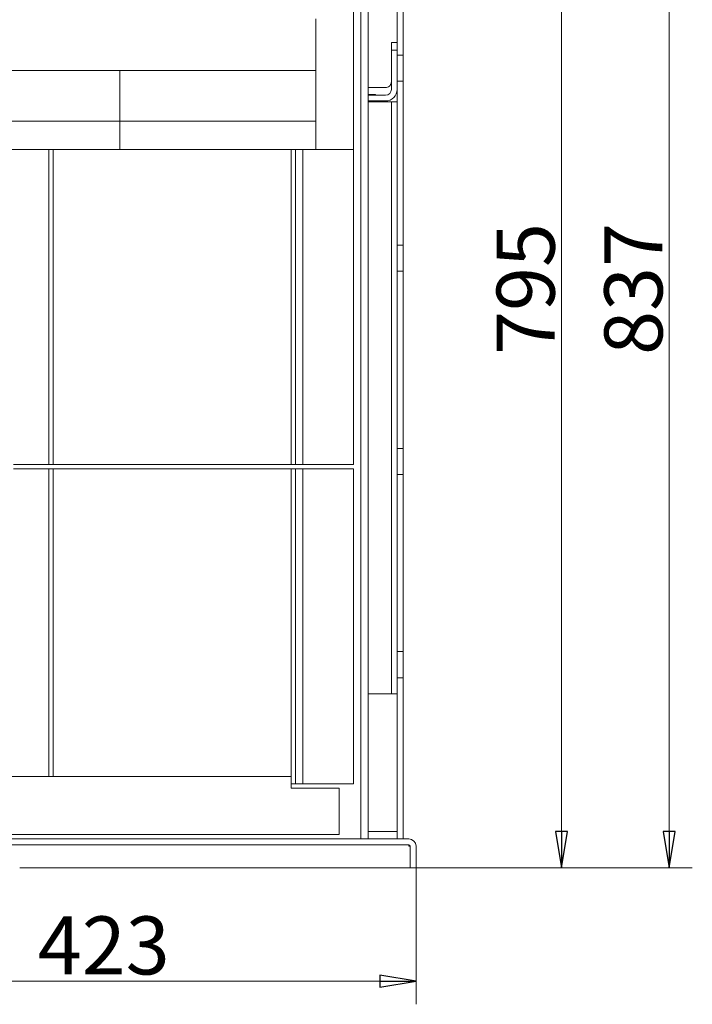
# Model space of a CAD drawing. Extents: x -174 to 3259, y -1953 to 51.
# Drawn here: x 561 to 1024, y -1006 to -328 of the extents above; entities that cross this region are included whole.
import ezdxf

# ---------------------------------------------------------------- set-up
doc = ezdxf.new("R2010")
doc.units = 0
doc.header["$LTSCALE"] = 5
doc.layers.add('SLD-0', color=7, linetype='Continuous')
doc.styles.add('STANDARD-BrunnerGroßer Text', font='ARIAL.TTF')
doc.dimstyles.new('STANDARD-Brunner-IIGroßer Text', dxfattribs={"dimscale": 5, "dimtxt": 5.25, "dimasz": 3, "dimexe": 3.175, "dimexo": 0, "dimgap": 0.762, "dimtad": 1, "dimdec": 1, "dimrnd": 1e-08, "dimtxsty": 'STANDARD-BrunnerGroßer Text', "dimblk": 'Filled-1', "dimcen": 0.09, "dimdle": 10, "dimclrd": 7, "dimclre": 7, "dimclrt": 7, "dimadec": 1, "dimazin": 2, "dimtfac": 0.666667, "dimtmove": 0, "dimatfit": 3, "dimldrblk": 'Filled-1', "dimfxl": 1, "dimtolj": 1, "dimlwd": 25, "dimlwe": 25, "dimarcsym": 0})

# ---------------------------------------------------------------- blocks, each defined once
blk = doc.blocks.new('Filled-1')
at = {"color": 0}
for p, q in [((0, 0), (-1, 0.167)), ((-1, 0.167), (-1, -0.167)), ((-1, 0), (0, 0)), ((-1, -0.167), (0, 0))]:
    blk.add_line(p, q, dxfattribs=at)
at = {"color": 0, "flags": 128}
blk.add_lwpolyline([(-1, -0.167), (0, 0), (-1, 0.167), (-1, -0.167)], dxfattribs=at)
at = {"color": 0}
blk.add_solid([(-1, -0.167), (0, 0), (-1, 0.167), (-1, -0.167)], dxfattribs=at)
blk = doc.blocks.new('*D24')
at = {"layer": 'Defpoints', "color": 0}
for p in [(833.78, -912.3), (410.78, -926.3), (833.78, -990.39)]:
    blk.add_point(p, dxfattribs=at)
at = {"layer": 'SLD-0', "color": 7, "lineweight": 15}
for p, q in [((833.78, -912.3), (833.78, -1006.27)), ((410.78, -926.3), (410.78, -1006.27)), ((435.78, -990.39), (808.78, -990.39))]:
    blk.add_line(p, q, dxfattribs=at)
at = {"layer": 'SLD-0', "color": 7, "lineweight": 15, "xscale": 25, "yscale": 25, "zscale": 25, "rotation": 180}
blk.add_blockref('Filled-1', (410.78, -990.39), dxfattribs=at)
at = {"layer": 'SLD-0', "color": 7, "lineweight": 15, "xscale": 25, "yscale": 25, "zscale": 25}
blk.add_blockref('Filled-1', (833.78, -990.39), dxfattribs=at)
at = {"layer": 'SLD-0', "color": 7, "lineweight": 15, "insert": (618.65, -945.71), "char_height": 40, "attachment_point": 2, "style": 'STANDARD-BrunnerGroßer Text'}
blk.add_mtext('\\A1;423', dxfattribs=at)
blk = doc.blocks.new('*D28')
at = {"layer": 'Defpoints', "color": 0}
for p in [(293.88, -115.08), (933.87, -115.08), (833.78, -912.3)]:
    blk.add_point(p, dxfattribs=at)
at = {"layer": 'SLD-0', "color": 7, "lineweight": 15}
for p, q in [((293.88, -115.08), (949.74, -115.08)), ((933.87, -887.3), (933.87, -140.08)), ((833.78, -912.3), (949.74, -912.3))]:
    blk.add_line(p, q, dxfattribs=at)
at = {"layer": 'SLD-0', "color": 7, "lineweight": 15, "xscale": 25, "yscale": 25, "zscale": 25}
for p, rotation in [((933.87, -115.08), 90), ((933.87, -912.3), 270)]:
    blk.add_blockref('Filled-1', p, dxfattribs=dict(at, rotation=rotation))
at = {"layer": 'SLD-0', "color": 7, "lineweight": 15, "insert": (889.21, -513.47), "char_height": 40, "attachment_point": 2, "rotation": 90, "style": 'STANDARD-BrunnerGroßer Text'}
blk.add_mtext('\\A1;795', dxfattribs=at)
blk = doc.blocks.new('*D29')
at = {"layer": 'Defpoints', "color": 0}
for p in [(731.83, -75.41), (833.78, -912.3), (1008.13, -912.3)]:
    blk.add_point(p, dxfattribs=at)
at = {"layer": 'SLD-0', "color": 7, "lineweight": 15}
for p, q in [((731.83, -75.41), (1024, -75.41)), ((1008.13, -100.41), (1008.13, -887.3)), ((833.78, -912.3), (1024, -912.3))]:
    blk.add_line(p, q, dxfattribs=at)
at = {"layer": 'SLD-0', "color": 7, "lineweight": 15, "xscale": 25, "yscale": 25, "zscale": 25}
for p, rotation in [((1008.13, -75.41), 90), ((1008.13, -912.3), 270)]:
    blk.add_blockref('Filled-1', p, dxfattribs=dict(at, rotation=rotation))
at = {"layer": 'SLD-0', "color": 7, "lineweight": 15, "insert": (963.44, -513.47), "char_height": 40, "attachment_point": 2, "rotation": 90, "style": 'STANDARD-BrunnerGroßer Text'}
blk.add_mtext('\\A1;837', dxfattribs=at)

msp = doc.modelspace()

# ---------------------------------------------------------------- linework, layer by layer
at = {"color": 7, "linetype": 'Continuous', "lineweight": 15}
for p, q in [((820.78, -352.3), (820.78, -152.53)), ((824.78, -152.53), (824.78, -352.3)), ((795.78, -255), (795.78, -892.3)), ((800.78, -892.3), (800.78, -255)), ((790.78, -274.3), (790.78, -417.3)), ((764.78, -417.3), (764.78, -327.3)), ((816.78, -343.69), (820.78, -343.69)), ((816.78, -348.92), (816.78, -343.69)), ((816.78, -375.94), (816.78, -348.92)), ((816.78, -348.92), (820.78, -348.92)), ((820.78, -348.92), (820.78, -375.94)), ((824.78, -352.3), (820.78, -352.3)), ((824.78, -370.3), (824.78, -352.3)), ((494.78, -362.92), (629.78, -362.92)), ((629.78, -362.92), (629.78, -397.87)), ((629.78, -362.92), (764.78, -362.92)), ((629.78, -362.92), (629.78, -397.87)), ((764.78, -362.92), (764.78, -397.87)), ((820.78, -483.3), (820.78, -370.3)), ((820.78, -370.3), (824.78, -370.3)), ((824.78, -370.3), (824.78, -483.3)), ((800.78, -374.71), (812.92, -374.71)), ((812.78, -374.72), (800.78, -374.72)), ((805.78, -379.56), (800.78, -379.56)), ((800.78, -379.74), (805.78, -379.74)), ((805.78, -379.74), (805.78, -379.56)), ((820.28, -378.71), (820.78, -378.71)), ((800.78, -379.94), (800.78, -383.94)), ((800.78, -379.94), (812.78, -379.94)), ((812.78, -383.94), (800.78, -383.94)), ((816.78, -384.6), (800.78, -384.6)), ((816.78, -384.6), (820.78, -384.6)), ((816.78, -792.3), (816.78, -384.6)), ((820.78, -384.6), (820.78, -792.3)), ((629.78, -397.87), (494.78, -397.87)), ((629.78, -417.3), (629.78, -397.87)), ((764.78, -397.87), (629.78, -397.87)), ((629.78, -417.3), (629.78, -397.87)), ((494.78, -417.3), (629.78, -417.3)), ((580.78, -417.3), (580.78, -634.3)), ((583.78, -634.3), (583.78, -417.3)), ((629.78, -417.3), (750.78, -417.3)), ((747.78, -417.3), (747.78, -634.3)), ((750.78, -634.3), (750.78, -417.3)), ((750.78, -417.3), (751.58, -417.3)), ((754.97, -417.3), (751.58, -417.3)), ((754.97, -417.3), (755.78, -417.3)), ((755.78, -634.3), (755.78, -417.3)), ((790.78, -417.3), (755.78, -417.3)), ((764.78, -417.3), (790.78, -417.3)), ((790.78, -417.3), (790.78, -634.3)), ((824.78, -483.3), (820.78, -483.3)), ((824.78, -501.3), (824.78, -483.3)), ((820.78, -623.3), (820.78, -501.3)), ((820.78, -501.3), (824.78, -501.3)), ((824.78, -501.3), (824.78, -623.3)), ((824.78, -623.3), (820.78, -623.3)), ((824.78, -641.3), (824.78, -623.3)), ((556.6, -634.3), (578.78, -634.3)), ((556.6, -637.3), (578.78, -637.3)), ((580.78, -634.3), (578.78, -634.3)), ((578.78, -637.3), (580.78, -637.3)), ((580.78, -634.3), (582.17, -634.3)), ((580.78, -637.3), (580.78, -849.3)), ((580.78, -637.3), (582.17, -637.3)), ((583.78, -634.3), (582.17, -634.3)), ((582.17, -637.3), (583.78, -637.3)), ((585.78, -634.3), (583.78, -634.3)), ((583.78, -849.3), (583.78, -637.3)), ((583.78, -637.3), (585.78, -637.3)), ((585.78, -634.3), (597.96, -634.3)), ((585.78, -637.3), (597.96, -637.3)), ((598.94, -634.3), (597.96, -634.3)), ((597.96, -637.3), (598.94, -637.3)), ((599.62, -634.3), (598.94, -634.3)), ((599.62, -637.3), (598.94, -637.3)), ((600.6, -634.3), (599.62, -634.3)), ((599.62, -637.3), (600.6, -637.3)), ((610.96, -634.3), (600.6, -634.3)), ((610.96, -637.3), (600.6, -637.3)), ((611.94, -634.3), (610.96, -634.3)), ((610.96, -637.3), (611.94, -637.3)), ((612.62, -634.3), (611.94, -634.3)), ((612.62, -637.3), (611.94, -637.3)), ((613.6, -634.3), (612.62, -634.3)), ((612.62, -637.3), (613.6, -637.3)), ((613.6, -634.3), (622.96, -634.3)), ((613.6, -637.3), (622.96, -637.3)), ((623.94, -634.3), (622.96, -634.3)), ((622.96, -637.3), (623.94, -637.3)), ((624.62, -634.3), (623.94, -634.3)), ((624.62, -637.3), (623.94, -637.3)), ((625.6, -634.3), (624.62, -634.3)), ((624.62, -637.3), (625.6, -637.3)), ((635.96, -634.3), (625.6, -634.3)), ((635.96, -637.3), (625.6, -637.3)), ((636.94, -634.3), (635.96, -634.3)), ((635.96, -637.3), (636.94, -637.3)), ((637.62, -634.3), (636.94, -634.3)), ((637.62, -637.3), (636.94, -637.3)), ((638.6, -634.3), (637.62, -634.3)), ((637.62, -637.3), (638.6, -637.3)), ((638.6, -634.3), (647.96, -634.3)), ((638.6, -637.3), (647.96, -637.3)), ((648.94, -634.3), (647.96, -634.3)), ((647.96, -637.3), (648.94, -637.3)), ((649.62, -634.3), (648.94, -634.3)), ((649.62, -637.3), (648.94, -637.3)), ((650.6, -634.3), (649.62, -634.3)), ((649.62, -637.3), (650.6, -637.3)), ((660.96, -634.3), (650.6, -634.3)), ((660.96, -637.3), (650.6, -637.3)), ((661.94, -634.3), (660.96, -634.3)), ((660.96, -637.3), (661.94, -637.3)), ((662.62, -634.3), (661.94, -634.3)), ((662.62, -637.3), (661.94, -637.3)), ((663.6, -634.3), (662.62, -634.3)), ((662.62, -637.3), (663.6, -637.3)), ((663.6, -634.3), (672.96, -634.3)), ((663.6, -637.3), (672.96, -637.3)), ((673.94, -634.3), (672.96, -634.3)), ((672.96, -637.3), (673.94, -637.3)), ((674.62, -634.3), (673.94, -634.3)), ((674.62, -637.3), (673.94, -637.3)), ((675.6, -634.3), (674.62, -634.3)), ((674.62, -637.3), (675.6, -637.3)), ((685.96, -634.3), (675.6, -634.3)), ((685.96, -637.3), (675.6, -637.3)), ((686.94, -634.3), (685.96, -634.3)), ((685.96, -637.3), (686.94, -637.3)), ((687.62, -634.3), (686.94, -634.3)), ((687.62, -637.3), (686.94, -637.3)), ((688.6, -634.3), (687.62, -634.3)), ((687.62, -637.3), (688.6, -637.3)), ((688.6, -634.3), (697.96, -634.3)), ((688.6, -637.3), (697.96, -637.3)), ((698.94, -634.3), (697.96, -634.3)), ((697.96, -637.3), (698.94, -637.3)), ((699.62, -634.3), (698.94, -634.3)), ((699.62, -637.3), (698.94, -637.3)), ((700.6, -634.3), (699.62, -634.3)), ((699.62, -637.3), (700.6, -637.3)), ((710.96, -634.3), (700.6, -634.3)), ((710.96, -637.3), (700.6, -637.3)), ((711.94, -634.3), (710.96, -634.3)), ((710.96, -637.3), (711.94, -637.3)), ((712.62, -634.3), (711.94, -634.3)), ((712.62, -637.3), (711.94, -637.3)), ((713.6, -634.3), (712.62, -634.3)), ((712.62, -637.3), (713.6, -637.3)), ((713.6, -634.3), (745.78, -634.3)), ((713.6, -637.3), (745.78, -637.3)), ((747.78, -634.3), (745.78, -634.3)), ((745.78, -637.3), (747.78, -637.3)), ((749.78, -634.3), (747.78, -634.3)), ((747.78, -637.3), (747.78, -849.3)), ((747.78, -637.3), (749.78, -637.3)), ((749.78, -634.3), (750.78, -634.3)), ((749.78, -637.3), (750.78, -637.3)), ((751.58, -634.3), (750.78, -634.3)), ((750.78, -854.3), (750.78, -637.3)), ((750.78, -637.3), (751.58, -637.3)), ((754.97, -634.3), (751.58, -634.3)), ((754.97, -637.3), (751.58, -637.3)), ((755.78, -634.3), (754.97, -634.3)), ((754.97, -637.3), (755.78, -637.3)), ((790.78, -634.3), (755.78, -634.3)), ((755.78, -854.3), (755.78, -637.3)), ((790.78, -637.3), (755.78, -637.3)), ((790.78, -637.3), (790.78, -854.3)), ((820.78, -763.3), (820.78, -641.3)), ((820.78, -641.3), (824.78, -641.3)), ((824.78, -641.3), (824.78, -763.3)), ((824.78, -763.3), (820.78, -763.3)), ((824.78, -781.3), (824.78, -763.3)), ((820.78, -781.3), (824.78, -781.3)), ((820.78, -892.3), (820.78, -781.3)), ((824.78, -781.3), (824.78, -892.3)), ((816.78, -792.3), (800.78, -792.3)), ((816.78, -792.3), (820.78, -792.3)), ((523.78, -849.3), (747.78, -849.3)), ((747.78, -849.3), (747.78, -857.3)), ((749.78, -854.3), (747.78, -854.3)), ((749.78, -854.3), (750.78, -854.3)), ((751.58, -854.3), (750.78, -854.3)), ((754.97, -854.3), (751.58, -854.3)), ((755.78, -854.3), (754.97, -854.3)), ((790.78, -854.3), (755.78, -854.3)), ((747.78, -857.3), (780.78, -857.3)), ((780.78, -857.3), (780.78, -889.3)), ((800.78, -887.3), (820.78, -887.3)), ((828.78, -892.3), (504.78, -892.3)), ((780.78, -889.3), (523.78, -889.3)), ((795.78, -892.3), (800.78, -892.3)), ((824.78, -892.3), (820.78, -892.3)), ((828.78, -896.3), (504.78, -896.3)), ((828.78, -896.3), (828.78, -897.3)), ((828.78, -897.3), (829.78, -897.3)), ((829.78, -912.3), (829.78, -897.3)), ((833.78, -912.3), (833.78, -897.3)), ((560.78, -912.3), (829.78, -912.3)), ((829.78, -912.3), (833.78, -912.3))]:
    msp.add_line(p, q, dxfattribs=at)
for centre, radius, start, end in [((812.78, -370.71), 4.01, 270.00661, 280.40863), ((828.78, -897.3), 5, 0, 90), ((828.78, -897.3), 1, 0, 90)]:
    msp.add_arc(centre, radius, start, end, dxfattribs=at)
for major_axis in [(0, -4), (0, -8)]:
    msp.add_ellipse((812.78, -375.94), major_axis=major_axis, ratio=0.999391, start_param=0, end_param=1.570796, dxfattribs=at)
msp.add_open_spline([(813.5, -374.65), (813.95, -374.52), (814.84, -374.26), (815.91, -373.32), (816.64, -372.1), (816.73, -371.17), (816.78, -370.71)], degree=3, knots=[0, 0, 0, 0, 0.2499978, 0.4999985, 0.7500027, 1, 1, 1, 1], dxfattribs=at)

# ---------------------------------------------------------------- dimensions: what is measured, and where the dimension line sits
at = {"layer": 'SLD-0', "lineweight": 15}
dim = msp.add_linear_dim(base=(1008.13, -912.3), p1=(731.83, -75.41), p2=(833.78, -912.3), angle=90, dimstyle='STANDARD-Brunner-IIGroßer Text', override={"dimtxt": 8, "dimasz": 5, "dimdec": 0, "dimlwd": 15, "dimlwe": 15}, dxfattribs=at)
dim.commit()
dim.dimension.update_dxf_attribs({"geometry": '*D29', "text_midpoint": (1008.13, -513.47), "dimtype": 160})
dim = msp.add_linear_dim(base=(933.87, -115.08), p1=(833.78, -912.3), p2=(293.88, -115.08), angle=90, text='795', dimstyle='STANDARD-Brunner-IIGroßer Text', override={"dimtxt": 8, "dimasz": 5, "dimdec": 0, "dimlwd": 15, "dimlwe": 15}, dxfattribs=at)
dim.commit()
dim.dimension.update_dxf_attribs({"geometry": '*D28', "text_midpoint": (933.87, -513.47), "dimtype": 160})
dim = msp.add_linear_dim(base=(833.78, -990.39), p1=(410.78, -926.3), p2=(833.78, -912.3), dimstyle='STANDARD-Brunner-IIGroßer Text', override={"dimtxt": 8, "dimasz": 5, "dimdec": 0, "dimlwd": 15, "dimlwe": 15}, dxfattribs=at)
dim.commit()
dim.dimension.update_dxf_attribs({"geometry": '*D24', "text_midpoint": (618.65, -990.39), "dimtype": 160})

doc.saveas('drawing.dxf')
